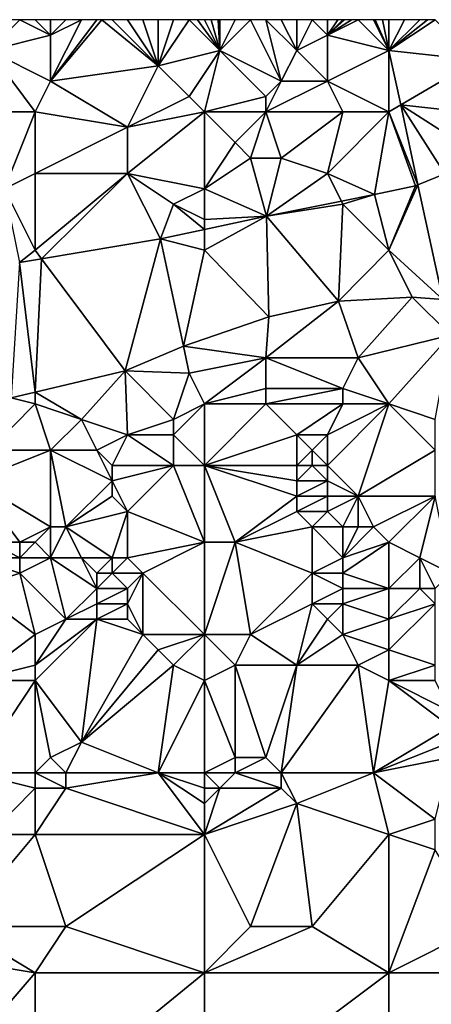
# Model space of a CAD drawing. Units: metres. Extents: x 73750 to 74375, y 348000 to 348500.
# Drawn here: x 73857 to 73884, y 348436 to 348500 of the extents above; entities that cross this region are included whole.
import ezdxf

# ---------------------------------------------------------------- set-up
doc = ezdxf.new("R2010")
doc.units = ezdxf.units.M
doc.layers.add('Terrain', color=15, linetype='Continuous')

msp = doc.modelspace()

# ---------------------------------------------------------------- linework, layer by layer
at = {"layer": 'Terrain'}
for points in [[(73855, 348498, 257.43), (73859, 348499, 257.4), (73857, 348500, 257.19), (73855, 348498, 257.43)], [(73855, 348498, 257.43), (73857, 348500, 257.19), (73856, 348500, 257.18), (73855, 348498, 257.43)], [(73858, 348500, 257.2), (73857, 348500, 257.19), (73859, 348499, 257.4), (73858, 348500, 257.2)], [(73858, 348500, 257.2), (73859, 348499, 257.4), (73859, 348500, 257.2), (73858, 348500, 257.2)], [(73859, 348496, 257.57), (73866, 348497, 257.54), (73862.333, 348500, 257.2), (73859, 348496, 257.57)], [(73859, 348496, 257.57), (73862.333, 348500, 257.2), (73862, 348500, 257.19), (73859, 348496, 257.57)], [(73859, 348496, 257.57), (73862, 348500, 257.19), (73861, 348500, 257.16), (73859, 348496, 257.57)], [(73859, 348496, 257.57), (73861, 348500, 257.16), (73859, 348499, 257.4), (73859, 348496, 257.57)], [(73859, 348499, 257.4), (73861, 348500, 257.16), (73860, 348500, 257.28), (73859, 348499, 257.4)], [(73859, 348499, 257.4), (73860, 348500, 257.28), (73859, 348500, 257.2), (73859, 348499, 257.4)], [(73866, 348497, 257.54), (73863, 348500, 257.22), (73862.333, 348500, 257.2), (73866, 348497, 257.54)], [(73866, 348497, 257.54), (73864, 348500, 257.26), (73863, 348500, 257.22), (73866, 348497, 257.54)], [(73866, 348497, 257.54), (73865, 348500, 257.3), (73864, 348500, 257.26), (73866, 348497, 257.54)], [(73866, 348497, 257.54), (73866, 348500, 257.33), (73865, 348500, 257.3), (73866, 348497, 257.54)], [(73866, 348497, 257.54), (73870, 348498, 257.47), (73868, 348500, 257.4), (73866, 348497, 257.54)], [(73866, 348497, 257.54), (73868, 348500, 257.4), (73867, 348500, 257.36), (73866, 348497, 257.54)], [(73866, 348497, 257.54), (73867, 348500, 257.36), (73866, 348500, 257.33), (73866, 348497, 257.54)], [(73868.556, 348500, 257.411), (73868, 348500, 257.4), (73870, 348498, 257.47), (73868.556, 348500, 257.411)], [(73869, 348500, 257.42), (73868.556, 348500, 257.411), (73870, 348498, 257.47), (73869, 348500, 257.42)], [(73869.444, 348500, 257.416), (73869, 348500, 257.42), (73870, 348498, 257.47), (73869.444, 348500, 257.416)], [(73869.889, 348500, 257.411), (73869.444, 348500, 257.416), (73870, 348498, 257.47), (73869.889, 348500, 257.411)], [(73869.889, 348500, 257.411), (73870, 348498, 257.47), (73870, 348500, 257.41), (73869.889, 348500, 257.411)], [(73874, 348496, 257.35), (73872, 348500, 257.35), (73870, 348498, 257.47), (73874, 348496, 257.35)], [(73870, 348498, 257.47), (73872, 348500, 257.35), (73871, 348500, 257.37), (73870, 348498, 257.47)], [(73870, 348498, 257.47), (73871, 348500, 257.37), (73870, 348500, 257.41), (73870, 348498, 257.47)], [(73874, 348496, 257.35), (73873, 348500, 257.31), (73872, 348500, 257.35), (73874, 348496, 257.35)], [(73874, 348496, 257.35), (73875, 348498, 257.3), (73873, 348500, 257.31), (73874, 348496, 257.35)], [(73875, 348498, 257.3), (73874, 348500, 257.25), (73873, 348500, 257.31), (73875, 348498, 257.3)], [(73875, 348498, 257.3), (73875, 348500, 257.21), (73874, 348500, 257.25), (73875, 348498, 257.3)], [(73875, 348498, 257.3), (73877, 348499, 256.98), (73876, 348500, 257.14), (73875, 348498, 257.3)], [(73875, 348498, 257.3), (73876, 348500, 257.14), (73875, 348500, 257.21), (73875, 348498, 257.3)], [(73877, 348499, 256.98), (73877, 348500, 257.05), (73876, 348500, 257.14), (73877, 348499, 256.98)], [(73877, 348499, 256.98), (73881, 348498.005, 256.904), (73879, 348500, 256.98), (73877, 348499, 256.98)], [(73877, 348499, 256.98), (73879, 348500, 256.98), (73878.556, 348500, 256.958), (73877, 348499, 256.98)], [(73877, 348499, 256.98), (73878.556, 348500, 256.958), (73878.111, 348500, 256.936), (73877, 348499, 256.98)], [(73877, 348499, 256.98), (73878.111, 348500, 256.936), (73878, 348500, 256.93), (73877, 348499, 256.98)], [(73877, 348499, 256.98), (73878, 348500, 256.93), (73877.667, 348500, 256.97), (73877, 348499, 256.98)], [(73877, 348499, 256.98), (73877.667, 348500, 256.97), (73877, 348500, 257.05), (73877, 348499, 256.98)], [(73881, 348498.005, 256.904), (73880, 348500, 257.01), (73879, 348500, 256.98), (73881, 348498.005, 256.904)], [(73881, 348498.005, 256.904), (73880.111, 348500, 257.012), (73880, 348500, 257.01), (73881, 348498.005, 256.904)], [(73881, 348498.005, 256.904), (73880.57, 348500, 256.896), (73880.111, 348500, 257.012), (73881, 348498.005, 256.904)], [(73881, 348498.005, 256.904), (73881, 348500, 257.03), (73880.57, 348500, 256.896), (73881, 348498.005, 256.904)], [(73886.732, 348497.374, 257.092), (73884, 348500, 257.01), (73881, 348498.005, 256.904), (73886.732, 348497.374, 257.092)], [(73884, 348500, 257.01), (73883.5, 348500, 257.02), (73881, 348498.005, 256.904), (73884, 348500, 257.01)], [(73883.5, 348500, 257.02), (73883, 348500, 257.03), (73881, 348498.005, 256.904), (73883.5, 348500, 257.02)], [(73883, 348500, 257.03), (73882, 348500, 257.03), (73881, 348498.005, 256.904), (73883, 348500, 257.03)], [(73882, 348500, 257.03), (73881, 348500, 257.03), (73881, 348498.005, 256.904), (73882, 348500, 257.03)], [(73855, 348498, 257.43), (73859, 348496, 257.57), (73859, 348499, 257.4), (73855, 348498, 257.43)], [(73877, 348496, 257.03), (73877, 348499, 256.98), (73875, 348498, 257.3), (73877, 348496, 257.03)], [(73877, 348496, 257.03), (73881, 348498.005, 256.904), (73877, 348499, 256.98), (73877, 348496, 257.03)], [(73858, 348494, 257.59), (73855, 348498, 257.43), (73853, 348494, 257.51), (73858, 348494, 257.59)], [(73858, 348494, 257.59), (73859, 348496, 257.57), (73855, 348498, 257.43), (73858, 348494, 257.59)], [(73868, 348495, 257.54), (73870, 348498, 257.47), (73866, 348497, 257.54), (73868, 348495, 257.54)], [(73869, 348494, 257.47), (73870, 348498, 257.47), (73868, 348495, 257.54), (73869, 348494, 257.47)], [(73869, 348494, 257.47), (73873, 348495, 257.41), (73870, 348498, 257.47), (73869, 348494, 257.47)], [(73873, 348495, 257.41), (73874, 348496, 257.35), (73870, 348498, 257.47), (73873, 348495, 257.41)], [(73877, 348496, 257.03), (73875, 348498, 257.3), (73874, 348496, 257.35), (73877, 348496, 257.03)], [(73881, 348494, 257.04), (73881, 348498.005, 256.904), (73877, 348496, 257.03), (73881, 348494, 257.04)], [(73881.766, 348494.451, 256.919), (73886.732, 348497.374, 257.092), (73881, 348498.005, 256.904), (73881.766, 348494.451, 256.919)], [(73881.766, 348494.451, 256.919), (73881, 348498.005, 256.904), (73881, 348494, 257.04), (73881.766, 348494.451, 256.919)], [(73859, 348496, 257.57), (73864, 348493, 257.51), (73866, 348497, 257.54), (73859, 348496, 257.57)], [(73868, 348495, 257.54), (73866, 348497, 257.54), (73864, 348493, 257.51), (73868, 348495, 257.54)], [(73881.766, 348494.451, 256.919), (73886.633, 348493.91, 257.033), (73886.732, 348497.374, 257.092), (73881.766, 348494.451, 256.919)], [(73858, 348494, 257.59), (73864, 348493, 257.51), (73859, 348496, 257.57), (73858, 348494, 257.59)], [(73878, 348494, 257.04), (73877, 348496, 257.03), (73873, 348494, 257.38), (73878, 348494, 257.04)], [(73873, 348494, 257.38), (73877, 348496, 257.03), (73874, 348496, 257.35), (73873, 348494, 257.38)], [(73873, 348494, 257.38), (73874, 348496, 257.35), (73873, 348495, 257.41), (73873, 348494, 257.38)], [(73881, 348494, 257.04), (73877, 348496, 257.03), (73878, 348494, 257.04), (73881, 348494, 257.04)], [(73869, 348494, 257.47), (73868, 348495, 257.54), (73864, 348493, 257.51), (73869, 348494, 257.47)], [(73869, 348494, 257.47), (73873, 348494, 257.38), (73873, 348495, 257.41), (73869, 348494, 257.47)], [(73881.766, 348494.451, 256.919), (73881, 348494, 257.04), (73882.885, 348489.261, 256.94), (73881.766, 348494.451, 256.919)], [(73881.766, 348494.451, 256.919), (73882.885, 348489.261, 256.94), (73884.637, 348489.962, 256.947), (73881.766, 348494.451, 256.919)], [(73881.766, 348494.451, 256.919), (73884.637, 348489.962, 256.947), (73886.093, 348491.69, 256.959), (73881.766, 348494.451, 256.919)], [(73881.766, 348494.451, 256.919), (73886.093, 348491.69, 256.959), (73886.633, 348493.91, 257.033), (73881.766, 348494.451, 256.919)], [(73858, 348494, 257.59), (73853, 348494, 257.51), (73856, 348489, 257.34), (73858, 348494, 257.59)], [(73858, 348494, 257.59), (73856, 348489, 257.34), (73858, 348490, 257.43), (73858, 348494, 257.59)], [(73858, 348494, 257.59), (73858, 348490, 257.43), (73864, 348493, 257.51), (73858, 348494, 257.59)], [(73869, 348494, 257.47), (73864, 348493, 257.51), (73864, 348490, 257.29), (73869, 348494, 257.47)], [(73869, 348494, 257.47), (73864, 348490, 257.29), (73869, 348489, 257.02), (73869, 348494, 257.47)], [(73869, 348494, 257.47), (73869, 348489, 257.02), (73871, 348492, 257.41), (73869, 348494, 257.47)], [(73869, 348494, 257.47), (73871, 348492, 257.41), (73873, 348494, 257.38), (73869, 348494, 257.47)], [(73873, 348494, 257.38), (73871, 348492, 257.41), (73872, 348491, 257.2), (73873, 348494, 257.38)], [(73873, 348494, 257.38), (73872, 348491, 257.2), (73874, 348491, 256.96), (73873, 348494, 257.38)], [(73878, 348494, 257.04), (73873, 348494, 257.38), (73874, 348491, 256.96), (73878, 348494, 257.04)], [(73878, 348494, 257.04), (73874, 348491, 256.96), (73877, 348490, 256.97), (73878, 348494, 257.04)], [(73881, 348494, 257.04), (73878, 348494, 257.04), (73877, 348490, 256.97), (73881, 348494, 257.04)], [(73881, 348494, 257.04), (73877, 348490, 256.97), (73880.054, 348488.623, 256.924), (73881, 348494, 257.04)], [(73882.722, 348489.196, 256.939), (73881, 348494, 257.04), (73880.054, 348488.623, 256.924), (73882.722, 348489.196, 256.939)], [(73882.722, 348489.196, 256.939), (73882.885, 348489.261, 256.94), (73881, 348494, 257.04), (73882.722, 348489.196, 256.939)], [(73858, 348490, 257.43), (73864, 348490, 257.29), (73864, 348493, 257.51), (73858, 348490, 257.43)], [(73869, 348489, 257.02), (73872, 348491, 257.2), (73871, 348492, 257.41), (73869, 348489, 257.02)], [(73869, 348489, 257.02), (73873.047, 348487.22, 256.861), (73872, 348491, 257.2), (73869, 348489, 257.02)], [(73874, 348491, 256.96), (73872, 348491, 257.2), (73873.047, 348487.22, 256.861), (73874, 348491, 256.96)], [(73877, 348490, 256.97), (73874, 348491, 256.96), (73873.047, 348487.22, 256.861), (73877, 348490, 256.97)], [(73858, 348485, 256.99), (73858, 348490, 257.43), (73856, 348489, 257.34), (73858, 348485, 256.99)], [(73858, 348485, 256.99), (73858.414, 348484.444, 256.861), (73864, 348490, 257.29), (73858, 348485, 256.99)], [(73858, 348485, 256.99), (73864, 348490, 257.29), (73858, 348490, 257.43), (73858, 348485, 256.99)], [(73858.414, 348484.444, 256.861), (73866.149, 348485.745, 256.861), (73864, 348490, 257.29), (73858.414, 348484.444, 256.861)], [(73867, 348488, 256.99), (73864, 348490, 257.29), (73866.149, 348485.745, 256.861), (73867, 348488, 256.99)], [(73867, 348488, 256.99), (73869, 348489, 257.02), (73864, 348490, 257.29), (73867, 348488, 256.99)], [(73877, 348490, 256.97), (73873.047, 348487.22, 256.861), (73877.904, 348488.192, 256.905), (73877, 348490, 256.97)], [(73877, 348490, 256.97), (73877.904, 348488.192, 256.905), (73880.054, 348488.623, 256.924), (73877, 348490, 256.97)], [(73884.637, 348489.962, 256.947), (73882.885, 348489.261, 256.94), (73884.492, 348481.806, 256.916), (73884.637, 348489.962, 256.947)], [(73858, 348485, 256.99), (73856, 348489, 257.34), (73856.984, 348484.203, 256.861), (73858, 348485, 256.99)], [(73869, 348487, 256.99), (73869, 348489, 257.02), (73867, 348488, 256.99), (73869, 348487, 256.99)], [(73869, 348487, 256.99), (73873.047, 348487.22, 256.861), (73869, 348489, 257.02), (73869, 348487, 256.99)], [(73882.722, 348489.196, 256.939), (73880.054, 348488.623, 256.924), (73881, 348485, 257.04), (73882.722, 348489.196, 256.939)], [(73882.722, 348489.196, 256.939), (73881, 348485, 257.04), (73882.885, 348489.261, 256.94), (73882.722, 348489.196, 256.939)], [(73882.885, 348489.261, 256.94), (73881, 348485, 257.04), (73884.492, 348481.806, 256.916), (73882.885, 348489.261, 256.94)], [(73878, 348488, 257.01), (73877.904, 348488.192, 256.905), (73873.047, 348487.22, 256.861), (73878, 348488, 257.01)], [(73878, 348488, 257.01), (73880.054, 348488.623, 256.924), (73877.904, 348488.192, 256.905), (73878, 348488, 257.01)], [(73881, 348485, 257.04), (73880.054, 348488.623, 256.924), (73878, 348488, 257.01), (73881, 348485, 257.04)], [(73867, 348488, 256.99), (73866.149, 348485.745, 256.861), (73869, 348486.355, 256.861), (73867, 348488, 256.99)], [(73869, 348487, 256.99), (73867, 348488, 256.99), (73869, 348486.355, 256.861), (73869, 348487, 256.99)], [(73878, 348488, 257.01), (73873.047, 348487.22, 256.861), (73877.72, 348481.681, 256.752), (73878, 348488, 257.01)], [(73881, 348485, 257.04), (73878, 348488, 257.01), (73877.72, 348481.681, 256.752), (73881, 348485, 257.04)], [(73869, 348485, 257.02), (73873.181, 348480.679, 256.752), (73873.047, 348487.22, 256.861), (73869, 348485, 257.02)], [(73869, 348485, 257.02), (73873.047, 348487.22, 256.861), (73869, 348486.355, 256.861), (73869, 348485, 257.02)], [(73869, 348487, 256.99), (73869, 348486.355, 256.861), (73873.047, 348487.22, 256.861), (73869, 348487, 256.99)], [(73873.047, 348487.22, 256.861), (73873.181, 348480.679, 256.752), (73877.72, 348481.681, 256.752), (73873.047, 348487.22, 256.861)], [(73869, 348485, 257.02), (73869, 348486.355, 256.861), (73866.149, 348485.745, 256.861), (73869, 348485, 257.02)], [(73858.414, 348484.444, 256.861), (73863.848, 348477.15, 256.752), (73866.149, 348485.745, 256.861), (73858.414, 348484.444, 256.861)], [(73866.149, 348485.745, 256.861), (73863.848, 348477.15, 256.752), (73867.648, 348478.767, 256.752), (73866.149, 348485.745, 256.861)], [(73869, 348485, 257.02), (73866.149, 348485.745, 256.861), (73867.648, 348478.767, 256.752), (73869, 348485, 257.02)], [(73858, 348485, 256.99), (73856.984, 348484.203, 256.861), (73858.414, 348484.444, 256.861), (73858, 348485, 256.99)], [(73869, 348485, 257.02), (73867.648, 348478.767, 256.752), (73873.181, 348480.679, 256.752), (73869, 348485, 257.02)], [(73882.5, 348481.945, 256.748), (73881, 348485, 257.04), (73877.72, 348481.681, 256.752), (73882.5, 348481.945, 256.748)], [(73882.5, 348481.945, 256.748), (73884.492, 348481.806, 256.916), (73881, 348485, 257.04), (73882.5, 348481.945, 256.748)], [(73856.984, 348484.203, 256.861), (73856.434, 348475.393, 256.748), (73858, 348475.764, 256.749), (73856.984, 348484.203, 256.861)], [(73858.414, 348484.444, 256.861), (73856.984, 348484.203, 256.861), (73858, 348475.764, 256.749), (73858.414, 348484.444, 256.861)], [(73858.414, 348484.444, 256.861), (73858, 348475.764, 256.749), (73863.848, 348477.15, 256.752), (73858.414, 348484.444, 256.861)], [(73879, 348478, 256.98), (73877.72, 348481.681, 256.752), (73873, 348478, 256.9), (73879, 348478, 256.98)], [(73873, 348478, 256.9), (73877.72, 348481.681, 256.752), (73873.181, 348480.679, 256.752), (73873, 348478, 256.9)], [(73882.5, 348481.945, 256.748), (73877.72, 348481.681, 256.752), (73879, 348478, 256.98), (73882.5, 348481.945, 256.748)], [(73882.5, 348481.945, 256.748), (73879, 348478, 256.98), (73884.994, 348479.478, 256.919), (73882.5, 348481.945, 256.748)], [(73882.5, 348481.945, 256.748), (73884.994, 348479.478, 256.919), (73884.492, 348481.806, 256.916), (73882.5, 348481.945, 256.748)], [(73867.648, 348478.767, 256.752), (73873, 348478, 256.9), (73873.181, 348480.679, 256.752), (73867.648, 348478.767, 256.752)], [(73884.994, 348479.478, 256.919), (73879, 348478, 256.98), (73881, 348475, 257.05), (73884.994, 348479.478, 256.919)], [(73884, 348474, 256.85), (73884.994, 348479.478, 256.919), (73881, 348475, 257.05), (73884, 348474, 256.85)], [(73868, 348477, 256.93), (73867.648, 348478.767, 256.752), (73863.848, 348477.15, 256.752), (73868, 348477, 256.93)], [(73868, 348477, 256.93), (73873, 348478, 256.9), (73867.648, 348478.767, 256.752), (73868, 348477, 256.93)], [(73869, 348475, 256.82), (73873, 348478, 256.9), (73868, 348477, 256.93), (73869, 348475, 256.82)], [(73869, 348475, 256.82), (73873, 348476, 257.03), (73873, 348478, 256.9), (73869, 348475, 256.82)], [(73878, 348476, 257.13), (73873, 348478, 256.9), (73873, 348476, 257.03), (73878, 348476, 257.13)], [(73878, 348476, 257.13), (73879, 348478, 256.98), (73873, 348478, 256.9), (73878, 348476, 257.13)], [(73881, 348475, 257.05), (73879, 348478, 256.98), (73878, 348476, 257.13), (73881, 348475, 257.05)], [(73861, 348474, 257.11), (73863.848, 348477.15, 256.752), (73858, 348475.764, 256.749), (73861, 348474, 257.11)], [(73864, 348473, 257), (73863.848, 348477.15, 256.752), (73861, 348474, 257.11), (73864, 348473, 257)], [(73864, 348473, 257), (73867, 348474, 256.73), (73863.848, 348477.15, 256.752), (73864, 348473, 257)], [(73867, 348474, 256.73), (73868, 348477, 256.93), (73863.848, 348477.15, 256.752), (73867, 348474, 256.73)], [(73867, 348474, 256.73), (73869, 348475, 256.82), (73868, 348477, 256.93), (73867, 348474, 256.73)], [(73869, 348475, 256.82), (73873, 348475, 257.16), (73873, 348476, 257.03), (73869, 348475, 256.82)], [(73878, 348475, 257.27), (73878, 348476, 257.13), (73873, 348475, 257.16), (73878, 348475, 257.27)], [(73873, 348475, 257.16), (73878, 348476, 257.13), (73873, 348476, 257.03), (73873, 348475, 257.16)], [(73881, 348475, 257.05), (73878, 348476, 257.13), (73878, 348475, 257.27), (73881, 348475, 257.05)], [(73855, 348472, 257.08), (73858, 348475, 257.01), (73856.434, 348475.393, 256.748), (73855, 348472, 257.08)], [(73858, 348475, 257.01), (73858, 348475.764, 256.749), (73856.434, 348475.393, 256.748), (73858, 348475, 257.01)], [(73861, 348474, 257.11), (73858, 348475.764, 256.749), (73858, 348475, 257.01), (73861, 348474, 257.11)], [(73855, 348472, 257.08), (73859, 348472, 257.23), (73858, 348475, 257.01), (73855, 348472, 257.08)], [(73859, 348472, 257.23), (73861, 348474, 257.11), (73858, 348475, 257.01), (73859, 348472, 257.23)], [(73869, 348471, 256.59), (73869, 348475, 256.82), (73867, 348473, 256.66), (73869, 348471, 256.59)], [(73867, 348473, 256.66), (73869, 348475, 256.82), (73867, 348474, 256.73), (73867, 348473, 256.66)], [(73869, 348471, 256.59), (73875, 348473, 257.59), (73873, 348475, 257.16), (73869, 348471, 256.59)], [(73869, 348471, 256.59), (73873, 348475, 257.16), (73869, 348475, 256.82), (73869, 348471, 256.59)], [(73875, 348473, 257.59), (73878, 348475, 257.27), (73873, 348475, 257.16), (73875, 348473, 257.59)], [(73877, 348473, 257.54), (73878, 348475, 257.27), (73875, 348473, 257.59), (73877, 348473, 257.54)], [(73879, 348469, 257.44), (73881, 348475, 257.05), (73877, 348471, 257.58), (73879, 348469, 257.44)], [(73877, 348471, 257.58), (73881, 348475, 257.05), (73877, 348473, 257.54), (73877, 348471, 257.58)], [(73877, 348473, 257.54), (73881, 348475, 257.05), (73878, 348475, 257.27), (73877, 348473, 257.54)], [(73884, 348472, 256.83), (73881, 348475, 257.05), (73879, 348469, 257.44), (73884, 348472, 256.83)], [(73884, 348472, 256.83), (73884, 348474, 256.85), (73881, 348475, 257.05), (73884, 348472, 256.83)], [(73862, 348472, 257.16), (73861, 348474, 257.11), (73859, 348472, 257.23), (73862, 348472, 257.16)], [(73862, 348472, 257.16), (73864, 348473, 257), (73861, 348474, 257.11), (73862, 348472, 257.16)], [(73867, 348473, 256.66), (73867, 348474, 256.73), (73864, 348473, 257), (73867, 348473, 256.66)], [(73863, 348471, 257.03), (73864, 348473, 257), (73862, 348472, 257.16), (73863, 348471, 257.03)], [(73867, 348471, 256.6), (73864, 348473, 257), (73863, 348471, 257.03), (73867, 348471, 256.6)], [(73867, 348471, 256.6), (73867, 348473, 256.66), (73864, 348473, 257), (73867, 348471, 256.6)], [(73869, 348471, 256.59), (73867, 348473, 256.66), (73867, 348471, 256.6), (73869, 348471, 256.59)], [(73869, 348471, 256.59), (73875, 348471, 257.64), (73875, 348473, 257.59), (73869, 348471, 256.59)], [(73875, 348471, 257.64), (73876, 348472, 257.65), (73875, 348473, 257.59), (73875, 348471, 257.64)], [(73876, 348472, 257.65), (73877, 348473, 257.54), (73875, 348473, 257.59), (73876, 348472, 257.65)], [(73877, 348471, 257.58), (73877, 348473, 257.54), (73876, 348472, 257.65), (73877, 348471, 257.58)], [(73854, 348470, 257.31), (73859, 348467, 257.37), (73859, 348472, 257.23), (73854, 348470, 257.31)], [(73854, 348470, 257.31), (73859, 348472, 257.23), (73855, 348472, 257.08), (73854, 348470, 257.31)], [(73860, 348467, 257.08), (73863, 348470, 256.93), (73859, 348472, 257.23), (73860, 348467, 257.08)], [(73860, 348467, 257.08), (73859, 348472, 257.23), (73859, 348467, 257.37), (73860, 348467, 257.08)], [(73863, 348470, 256.93), (73862, 348472, 257.16), (73859, 348472, 257.23), (73863, 348470, 256.93)], [(73863, 348470, 256.93), (73863, 348471, 257.03), (73862, 348472, 257.16), (73863, 348470, 256.93)], [(73876, 348471, 257.65), (73876, 348472, 257.65), (73875, 348471, 257.64), (73876, 348471, 257.65)], [(73877, 348471, 257.58), (73876, 348472, 257.65), (73876, 348471, 257.65), (73877, 348471, 257.58)], [(73884, 348469, 256.82), (73884, 348472, 256.83), (73879, 348469, 257.44), (73884, 348469, 256.82)], [(73864, 348468, 256.6), (73867, 348471, 256.6), (73863, 348470, 256.93), (73864, 348468, 256.6)], [(73863, 348470, 256.93), (73867, 348471, 256.6), (73863, 348471, 257.03), (73863, 348470, 256.93)], [(73869, 348466, 256.55), (73867, 348471, 256.6), (73864, 348468, 256.6), (73869, 348466, 256.55)], [(73869, 348466, 256.55), (73869, 348471, 256.59), (73867, 348471, 256.6), (73869, 348466, 256.55)], [(73869, 348466, 256.55), (73871, 348466, 256.67), (73869, 348471, 256.59), (73869, 348466, 256.55)], [(73869, 348471, 256.59), (73871, 348466, 256.67), (73875, 348469, 257.45), (73869, 348471, 256.59)], [(73869, 348471, 256.59), (73875, 348469, 257.45), (73875, 348470, 257.55), (73869, 348471, 256.59)], [(73869, 348471, 256.59), (73875, 348470, 257.55), (73875, 348471, 257.64), (73869, 348471, 256.59)], [(73877, 348470, 257.54), (73876, 348471, 257.65), (73875, 348470, 257.55), (73877, 348470, 257.54)], [(73875, 348470, 257.55), (73876, 348471, 257.65), (73875, 348471, 257.64), (73875, 348470, 257.55)], [(73877, 348470, 257.54), (73877, 348471, 257.58), (73876, 348471, 257.65), (73877, 348470, 257.54)], [(73879, 348469, 257.44), (73877, 348471, 257.58), (73877, 348470, 257.54), (73879, 348469, 257.44)], [(73857, 348466, 257.71), (73859, 348467, 257.37), (73854, 348470, 257.31), (73857, 348466, 257.71)], [(73857, 348466, 257.71), (73854, 348470, 257.31), (73855, 348466, 257.69), (73857, 348466, 257.71)], [(73860, 348467, 257.08), (73863, 348469, 256.81), (73863, 348470, 256.93), (73860, 348467, 257.08)], [(73864, 348468, 256.6), (73863, 348470, 256.93), (73863, 348469, 256.81), (73864, 348468, 256.6)], [(73877, 348469, 257.5), (73877, 348470, 257.54), (73875, 348469, 257.45), (73877, 348469, 257.5)], [(73875, 348469, 257.45), (73877, 348470, 257.54), (73875, 348470, 257.55), (73875, 348469, 257.45)], [(73879, 348469, 257.44), (73877, 348470, 257.54), (73877, 348469, 257.5), (73879, 348469, 257.44)], [(73860, 348467, 257.08), (73864, 348468, 256.6), (73863, 348469, 256.81), (73860, 348467, 257.08)], [(73871, 348466, 256.67), (73875, 348468, 257.34), (73875, 348469, 257.45), (73871, 348466, 256.67)], [(73877, 348468, 257.44), (73877, 348469, 257.5), (73875, 348468, 257.34), (73877, 348468, 257.44)], [(73875, 348468, 257.34), (73877, 348469, 257.5), (73875, 348469, 257.45), (73875, 348468, 257.34)], [(73878, 348467, 257.42), (73879, 348469, 257.44), (73877, 348468, 257.44), (73878, 348467, 257.42)], [(73877, 348468, 257.44), (73879, 348469, 257.44), (73877, 348469, 257.5), (73877, 348468, 257.44)], [(73879, 348467, 257.41), (73879, 348469, 257.44), (73878, 348467, 257.42), (73879, 348467, 257.41)], [(73880, 348467, 257.35), (73879, 348469, 257.44), (73879, 348467, 257.41), (73880, 348467, 257.35)], [(73884, 348469, 256.82), (73879, 348469, 257.44), (73880, 348467, 257.35), (73884, 348469, 256.82)], [(73884, 348469, 256.82), (73880, 348467, 257.35), (73881, 348466, 257.19), (73884, 348469, 256.82)], [(73883, 348465, 256.84), (73884, 348469, 256.82), (73881, 348466, 257.19), (73883, 348465, 256.84)], [(73885, 348464, 256.79), (73884, 348469, 256.82), (73883, 348465, 256.84), (73885, 348464, 256.79)], [(73863, 348465, 256.51), (73864, 348468, 256.6), (73860, 348467, 257.08), (73863, 348465, 256.51)], [(73864, 348465, 256.46), (73864, 348468, 256.6), (73863, 348465, 256.51), (73864, 348465, 256.46)], [(73864, 348465, 256.46), (73869, 348466, 256.55), (73864, 348468, 256.6), (73864, 348465, 256.46)], [(73871, 348466, 256.67), (73876, 348467, 257.33), (73875, 348468, 257.34), (73871, 348466, 256.67)], [(73876, 348467, 257.33), (73877, 348468, 257.44), (73875, 348468, 257.34), (73876, 348467, 257.33)], [(73878, 348467, 257.42), (73877, 348468, 257.44), (73876, 348467, 257.33), (73878, 348467, 257.42)], [(73858, 348466, 257.59), (73859, 348467, 257.37), (73857, 348466, 257.71), (73858, 348466, 257.59)], [(73858, 348466, 257.59), (73859, 348465, 257.34), (73859, 348467, 257.37), (73858, 348466, 257.59)], [(73861, 348465, 256.8), (73860, 348467, 257.08), (73859, 348465, 257.34), (73861, 348465, 256.8)], [(73859, 348465, 257.34), (73860, 348467, 257.08), (73859, 348467, 257.37), (73859, 348465, 257.34)], [(73863, 348465, 256.51), (73860, 348467, 257.08), (73861, 348465, 256.8), (73863, 348465, 256.51)], [(73876, 348464, 257.33), (73876, 348467, 257.33), (73871, 348466, 256.67), (73876, 348464, 257.33)], [(73876, 348464, 257.33), (73878, 348465, 257.38), (73876, 348467, 257.33), (73876, 348464, 257.33)], [(73878, 348465, 257.38), (73878, 348467, 257.42), (73876, 348467, 257.33), (73878, 348465, 257.38)], [(73878, 348465, 257.38), (73879, 348467, 257.41), (73878, 348467, 257.42), (73878, 348465, 257.38)], [(73878, 348465, 257.38), (73881, 348466, 257.19), (73880, 348467, 257.35), (73878, 348465, 257.38)], [(73878, 348465, 257.38), (73880, 348467, 257.35), (73879, 348467, 257.41), (73878, 348465, 257.38)], [(73857, 348465, 257.66), (73855, 348466, 257.69), (73854, 348465, 257.59), (73857, 348465, 257.66)], [(73857, 348465, 257.66), (73857, 348466, 257.71), (73855, 348466, 257.69), (73857, 348465, 257.66)], [(73857, 348465, 257.66), (73859, 348465, 257.34), (73858, 348466, 257.59), (73857, 348465, 257.66)], [(73857, 348465, 257.66), (73858, 348466, 257.59), (73857, 348466, 257.71), (73857, 348465, 257.66)], [(73865, 348464, 256.5), (73869, 348466, 256.55), (73864, 348465, 256.46), (73865, 348464, 256.5)], [(73869, 348460, 256.63), (73869, 348466, 256.55), (73865, 348464, 256.5), (73869, 348460, 256.63)], [(73869, 348460, 256.63), (73872, 348460, 256.67), (73871, 348466, 256.67), (73869, 348460, 256.63)], [(73869, 348460, 256.63), (73871, 348466, 256.67), (73869, 348466, 256.55), (73869, 348460, 256.63)], [(73872, 348460, 256.67), (73876, 348464, 257.33), (73871, 348466, 256.67), (73872, 348460, 256.67)], [(73881, 348463, 257.09), (73881, 348466, 257.19), (73878, 348464, 257.4), (73881, 348463, 257.09)], [(73878, 348464, 257.4), (73881, 348466, 257.19), (73878, 348465, 257.38), (73878, 348464, 257.4)], [(73883, 348465, 256.84), (73881, 348466, 257.19), (73881, 348463, 257.09), (73883, 348465, 256.84)], [(73854, 348463, 257.43), (73857, 348464, 257.54), (73854, 348465, 257.59), (73854, 348463, 257.43)], [(73857, 348464, 257.54), (73857, 348465, 257.66), (73854, 348465, 257.59), (73857, 348464, 257.54)], [(73857, 348464, 257.54), (73860, 348461, 256.84), (73859, 348465, 257.34), (73857, 348464, 257.54)], [(73857, 348464, 257.54), (73859, 348465, 257.34), (73857, 348465, 257.66), (73857, 348464, 257.54)], [(73860, 348461, 256.84), (73862, 348463, 256.67), (73859, 348465, 257.34), (73860, 348461, 256.84)], [(73862, 348463, 256.67), (73861, 348465, 256.8), (73859, 348465, 257.34), (73862, 348463, 256.67)], [(73862, 348463, 256.67), (73862, 348464, 256.63), (73861, 348465, 256.8), (73862, 348463, 256.67)], [(73862, 348464, 256.63), (73863, 348465, 256.51), (73861, 348465, 256.8), (73862, 348464, 256.63)], [(73863, 348464, 256.56), (73863, 348465, 256.51), (73862, 348464, 256.63), (73863, 348464, 256.56)], [(73865, 348464, 256.5), (73864, 348465, 256.46), (73863, 348464, 256.56), (73865, 348464, 256.5)], [(73863, 348464, 256.56), (73864, 348465, 256.46), (73863, 348465, 256.51), (73863, 348464, 256.56)], [(73878, 348464, 257.4), (73878, 348465, 257.38), (73876, 348464, 257.33), (73878, 348464, 257.4)], [(73883, 348463, 256.83), (73883, 348465, 256.84), (73881, 348463, 257.09), (73883, 348463, 256.83)], [(73884, 348463, 256.76), (73885, 348464, 256.79), (73883, 348465, 256.84), (73884, 348463, 256.76)], [(73884, 348463, 256.76), (73883, 348465, 256.84), (73883, 348463, 256.83), (73884, 348463, 256.76)], [(73858, 348460, 257.02), (73857, 348464, 257.54), (73854, 348463, 257.43), (73858, 348460, 257.02)], [(73858, 348460, 257.02), (73860, 348461, 256.84), (73857, 348464, 257.54), (73858, 348460, 257.02)], [(73864, 348463, 256.59), (73863, 348464, 256.56), (73862, 348463, 256.67), (73864, 348463, 256.59)], [(73862, 348463, 256.67), (73863, 348464, 256.56), (73862, 348464, 256.63), (73862, 348463, 256.67)], [(73864, 348463, 256.59), (73865, 348464, 256.5), (73863, 348464, 256.56), (73864, 348463, 256.59)], [(73865, 348460, 256.71), (73865, 348464, 256.5), (73864, 348462, 256.69), (73865, 348460, 256.71)], [(73864, 348462, 256.69), (73865, 348464, 256.5), (73864, 348463, 256.59), (73864, 348462, 256.69)], [(73869, 348460, 256.63), (73865, 348464, 256.5), (73865, 348460, 256.71), (73869, 348460, 256.63)], [(73872, 348460, 256.67), (73876, 348462, 257.29), (73876, 348464, 257.33), (73872, 348460, 256.67)], [(73876, 348462, 257.29), (73878, 348463, 257.4), (73876, 348464, 257.33), (73876, 348462, 257.29)], [(73878, 348463, 257.4), (73878, 348464, 257.4), (73876, 348464, 257.33), (73878, 348463, 257.4)], [(73881, 348463, 257.09), (73878, 348464, 257.4), (73878, 348463, 257.4), (73881, 348463, 257.09)], [(73854, 348457, 257.09), (73858, 348460, 257.02), (73854, 348463, 257.43), (73854, 348457, 257.09)], [(73860, 348461, 256.84), (73862, 348462, 256.72), (73862, 348463, 256.67), (73860, 348461, 256.84)], [(73864, 348462, 256.69), (73864, 348463, 256.59), (73862, 348462, 256.72), (73864, 348462, 256.69)], [(73862, 348462, 256.72), (73864, 348463, 256.59), (73862, 348463, 256.67), (73862, 348462, 256.72)], [(73878, 348462, 257.36), (73878, 348463, 257.4), (73876, 348462, 257.29), (73878, 348462, 257.36)], [(73881, 348461, 257.26), (73881, 348463, 257.09), (73878, 348462, 257.36), (73881, 348461, 257.26)], [(73878, 348462, 257.36), (73881, 348463, 257.09), (73878, 348463, 257.4), (73878, 348462, 257.36)], [(73884, 348462, 256.8), (73883, 348463, 256.83), (73881, 348461, 257.26), (73884, 348462, 256.8)], [(73883, 348463, 256.83), (73881, 348463, 257.09), (73881, 348461, 257.26), (73883, 348463, 256.83)], [(73884, 348462, 256.8), (73884, 348463, 256.76), (73883, 348463, 256.83), (73884, 348462, 256.8)], [(73862, 348461, 256.76), (73862, 348462, 256.72), (73860, 348461, 256.84), (73862, 348461, 256.76)], [(73864, 348461, 256.74), (73864, 348462, 256.69), (73862, 348461, 256.76), (73864, 348461, 256.74)], [(73862, 348461, 256.76), (73864, 348462, 256.69), (73862, 348462, 256.72), (73862, 348461, 256.76)], [(73865, 348460, 256.71), (73864, 348462, 256.69), (73864, 348461, 256.74), (73865, 348460, 256.71)], [(73875, 348458, 256.98), (73876, 348462, 257.29), (73872, 348460, 256.67), (73875, 348458, 256.98)], [(73875, 348458, 256.98), (73877, 348461, 257.27), (73876, 348462, 257.29), (73875, 348458, 256.98)], [(73877, 348461, 257.27), (73878, 348462, 257.36), (73876, 348462, 257.29), (73877, 348461, 257.27)], [(73878, 348460, 257.25), (73878, 348462, 257.36), (73877, 348461, 257.27), (73878, 348460, 257.25)], [(73878, 348460, 257.25), (73881, 348461, 257.26), (73878, 348462, 257.36), (73878, 348460, 257.25)], [(73884, 348458, 257.26), (73884, 348462, 256.8), (73881, 348459, 257.31), (73884, 348458, 257.26)], [(73884, 348462, 256.8), (73881, 348461, 257.26), (73881, 348459, 257.31), (73884, 348462, 256.8)], [(73858, 348457, 257.07), (73862, 348461, 256.76), (73858, 348458, 257.01), (73858, 348457, 257.07)], [(73858, 348458, 257.01), (73862, 348461, 256.76), (73860, 348461, 256.84), (73858, 348458, 257.01)], [(73858, 348458, 257.01), (73860, 348461, 256.84), (73858, 348460, 257.02), (73858, 348458, 257.01)], [(73861, 348453, 257.3), (73862, 348461, 256.76), (73858, 348457, 257.07), (73861, 348453, 257.3)], [(73861, 348453, 257.3), (73865, 348460, 256.71), (73862, 348461, 256.76), (73861, 348453, 257.3)], [(73865, 348460, 256.71), (73864, 348461, 256.74), (73862, 348461, 256.76), (73865, 348460, 256.71)], [(73875, 348458, 256.98), (73878, 348460, 257.25), (73877, 348461, 257.27), (73875, 348458, 256.98)], [(73881, 348459, 257.31), (73881, 348461, 257.26), (73878, 348460, 257.25), (73881, 348459, 257.31)], [(73854, 348457, 257.09), (73858, 348458, 257.01), (73858, 348460, 257.02), (73854, 348457, 257.09)], [(73861, 348453, 257.3), (73866, 348459, 256.7), (73865, 348460, 256.71), (73861, 348453, 257.3)], [(73866, 348459, 256.7), (73869, 348460, 256.63), (73865, 348460, 256.71), (73866, 348459, 256.7)], [(73867, 348458, 256.76), (73869, 348460, 256.63), (73866, 348459, 256.7), (73867, 348458, 256.76)], [(73869, 348457, 256.85), (73869, 348460, 256.63), (73867, 348458, 256.76), (73869, 348457, 256.85)], [(73869, 348457, 256.85), (73871, 348458, 256.74), (73869, 348460, 256.63), (73869, 348457, 256.85)], [(73869, 348460, 256.63), (73871, 348458, 256.74), (73872, 348460, 256.67), (73869, 348460, 256.63)], [(73875, 348458, 256.98), (73872, 348460, 256.67), (73871, 348458, 256.74), (73875, 348458, 256.98)], [(73879, 348458, 257.29), (73878, 348460, 257.25), (73875, 348458, 256.98), (73879, 348458, 257.29)], [(73879, 348458, 257.29), (73881, 348459, 257.31), (73878, 348460, 257.25), (73879, 348458, 257.29)], [(73861, 348453, 257.3), (73867, 348458, 256.76), (73866, 348459, 256.7), (73861, 348453, 257.3)], [(73881, 348457, 257.3), (73881, 348459, 257.31), (73879, 348458, 257.29), (73881, 348457, 257.3)], [(73884, 348458, 257.26), (73881, 348459, 257.31), (73881, 348457, 257.3), (73884, 348458, 257.26)], [(73858, 348457, 257.07), (73858, 348458, 257.01), (73854, 348457, 257.09), (73858, 348457, 257.07)], [(73866, 348451, 257.48), (73867, 348458, 256.76), (73861, 348453, 257.3), (73866, 348451, 257.48)], [(73866, 348451, 257.48), (73869, 348457, 256.85), (73867, 348458, 256.76), (73866, 348451, 257.48)], [(73871, 348452, 257.54), (73871, 348458, 256.74), (73869, 348457, 256.85), (73871, 348452, 257.54)], [(73873, 348452, 257.46), (73875, 348458, 256.98), (73871, 348458, 256.74), (73873, 348452, 257.46)], [(73873, 348452, 257.46), (73871, 348458, 256.74), (73871, 348452, 257.54), (73873, 348452, 257.46)], [(73874, 348451, 257.41), (73875, 348458, 256.98), (73873, 348452, 257.46), (73874, 348451, 257.41)], [(73880, 348451, 257.31), (73879, 348458, 257.29), (73874, 348451, 257.41), (73880, 348451, 257.31)], [(73874, 348451, 257.41), (73879, 348458, 257.29), (73875, 348458, 256.98), (73874, 348451, 257.41)], [(73880, 348451, 257.31), (73881, 348457, 257.3), (73879, 348458, 257.29), (73880, 348451, 257.31)], [(73884, 348457, 257.17), (73884, 348458, 257.26), (73881, 348457, 257.3), (73884, 348457, 257.17)], [(73858, 348451, 257.58), (73858, 348457, 257.07), (73854, 348451, 257.53), (73858, 348451, 257.58)], [(73854, 348451, 257.53), (73858, 348457, 257.07), (73854, 348457, 257.09), (73854, 348451, 257.53)], [(73858, 348451, 257.58), (73859, 348452, 257.56), (73858, 348457, 257.07), (73858, 348451, 257.58)], [(73859, 348452, 257.56), (73861, 348453, 257.3), (73858, 348457, 257.07), (73859, 348452, 257.56)], [(73869, 348451, 257.47), (73869, 348457, 256.85), (73866, 348451, 257.48), (73869, 348451, 257.47)], [(73869, 348451, 257.47), (73871, 348452, 257.54), (73869, 348457, 256.85), (73869, 348451, 257.47)], [(73885, 348454, 257.25), (73881, 348457, 257.3), (73880, 348451, 257.31), (73885, 348454, 257.25)], [(73885, 348454, 257.25), (73885, 348455, 257.19), (73881, 348457, 257.3), (73885, 348454, 257.25)], [(73885, 348455, 257.19), (73884, 348457, 257.17), (73881, 348457, 257.3), (73885, 348455, 257.19)], [(73885, 348453, 257.23), (73885, 348454, 257.25), (73880, 348451, 257.31), (73885, 348453, 257.23)], [(73860, 348451, 257.47), (73861, 348453, 257.3), (73859, 348452, 257.56), (73860, 348451, 257.47)], [(73866, 348451, 257.48), (73861, 348453, 257.3), (73860, 348451, 257.47), (73866, 348451, 257.48)], [(73885, 348452, 257.28), (73885, 348453, 257.23), (73880, 348451, 257.31), (73885, 348452, 257.28)], [(73858, 348451, 257.58), (73860, 348451, 257.47), (73859, 348452, 257.56), (73858, 348451, 257.58)], [(73869, 348451, 257.47), (73871, 348451, 257.55), (73871, 348452, 257.54), (73869, 348451, 257.47)], [(73874, 348451, 257.41), (73873, 348452, 257.46), (73871, 348451, 257.55), (73874, 348451, 257.41)], [(73871, 348451, 257.55), (73873, 348452, 257.46), (73871, 348452, 257.54), (73871, 348451, 257.55)], [(73884, 348448, 257.31), (73885, 348452, 257.28), (73880, 348451, 257.31), (73884, 348448, 257.31)], [(73855, 348447, 257.36), (73858, 348450, 257.43), (73854, 348451, 257.53), (73855, 348447, 257.36)], [(73858, 348450, 257.43), (73858, 348451, 257.58), (73854, 348451, 257.53), (73858, 348450, 257.43)], [(73858, 348450, 257.43), (73860, 348450, 257.28), (73858, 348451, 257.58), (73858, 348450, 257.43)], [(73858, 348451, 257.58), (73860, 348450, 257.28), (73860, 348451, 257.47), (73858, 348451, 257.58)], [(73869, 348447, 257.2), (73866, 348451, 257.48), (73860, 348450, 257.28), (73869, 348447, 257.2)], [(73860, 348450, 257.28), (73866, 348451, 257.48), (73860, 348451, 257.47), (73860, 348450, 257.28)], [(73869, 348447, 257.2), (73869, 348449, 257.23), (73866, 348451, 257.48), (73869, 348447, 257.2)], [(73869, 348449, 257.23), (73869, 348450, 257.34), (73866, 348451, 257.48), (73869, 348449, 257.23)], [(73869, 348450, 257.34), (73869, 348451, 257.47), (73866, 348451, 257.48), (73869, 348450, 257.34)], [(73869, 348450, 257.34), (73870, 348450, 257.21), (73869, 348451, 257.47), (73869, 348450, 257.34)], [(73869, 348451, 257.47), (73870, 348450, 257.21), (73871, 348451, 257.55), (73869, 348451, 257.47)], [(73874, 348450, 257.28), (73871, 348451, 257.55), (73870, 348450, 257.21), (73874, 348450, 257.28)], [(73874, 348450, 257.28), (73874, 348451, 257.41), (73871, 348451, 257.55), (73874, 348450, 257.28)], [(73875, 348449, 257.2), (73880, 348451, 257.31), (73874, 348451, 257.41), (73875, 348449, 257.2)], [(73875, 348449, 257.2), (73874, 348451, 257.41), (73874, 348450, 257.28), (73875, 348449, 257.2)], [(73881, 348447, 257.14), (73880, 348451, 257.31), (73875, 348449, 257.2), (73881, 348447, 257.14)], [(73884, 348448, 257.31), (73880, 348451, 257.31), (73881, 348447, 257.14), (73884, 348448, 257.31)], [(73858, 348447, 257.27), (73858, 348450, 257.43), (73855, 348447, 257.36), (73858, 348447, 257.27)], [(73858, 348447, 257.27), (73860, 348450, 257.28), (73858, 348450, 257.43), (73858, 348447, 257.27)], [(73858, 348447, 257.27), (73869, 348447, 257.2), (73860, 348450, 257.28), (73858, 348447, 257.27)], [(73869, 348447, 257.2), (73875, 348449, 257.2), (73874, 348450, 257.28), (73869, 348447, 257.2)], [(73869, 348447, 257.2), (73874, 348450, 257.28), (73870, 348450, 257.21), (73869, 348447, 257.2)], [(73869, 348447, 257.2), (73870, 348450, 257.21), (73869, 348449, 257.23), (73869, 348447, 257.2)], [(73869, 348449, 257.23), (73870, 348450, 257.21), (73869, 348450, 257.34), (73869, 348449, 257.23)], [(73869, 348447, 257.2), (73872, 348441, 256.92), (73875, 348449, 257.2), (73869, 348447, 257.2)], [(73875, 348449, 257.2), (73872, 348441, 256.92), (73876, 348441, 256.97), (73875, 348449, 257.2)], [(73881, 348447, 257.14), (73875, 348449, 257.2), (73876, 348441, 256.97), (73881, 348447, 257.14)], [(73884, 348448, 257.31), (73881, 348447, 257.14), (73884, 348446, 257.25), (73884, 348448, 257.31)], [(73858, 348447, 257.27), (73855, 348447, 257.36), (73853, 348441, 257.31), (73858, 348447, 257.27)], [(73858, 348447, 257.27), (73853, 348441, 257.31), (73860, 348441, 257.04), (73858, 348447, 257.27)], [(73858, 348447, 257.27), (73860, 348441, 257.04), (73869, 348447, 257.2), (73858, 348447, 257.27)], [(73869, 348447, 257.2), (73860, 348441, 257.04), (73869, 348438, 257.01), (73869, 348447, 257.2)], [(73869, 348447, 257.2), (73869, 348438, 257.01), (73872, 348441, 256.92), (73869, 348447, 257.2)], [(73881, 348447, 257.14), (73876, 348441, 256.97), (73881, 348438, 257.03), (73881, 348447, 257.14)], [(73884, 348446, 257.25), (73881, 348447, 257.14), (73881, 348438, 257.03), (73884, 348446, 257.25)], [(73887, 348441, 257.24), (73884, 348446, 257.25), (73881, 348438, 257.03), (73887, 348441, 257.24)], [(73858, 348438, 257.11), (73853, 348441, 257.31), (73852, 348439, 257.14), (73858, 348438, 257.11)], [(73858, 348438, 257.11), (73860, 348441, 257.04), (73853, 348441, 257.31), (73858, 348438, 257.11)], [(73858, 348438, 257.11), (73869, 348438, 257.01), (73860, 348441, 257.04), (73858, 348438, 257.11)], [(73869, 348438, 257.01), (73881, 348438, 257.03), (73876, 348441, 256.97), (73869, 348438, 257.01)], [(73869, 348438, 257.01), (73876, 348441, 256.97), (73872, 348441, 256.92), (73869, 348438, 257.01)], [(73888, 348438, 257.08), (73887, 348441, 257.24), (73881, 348438, 257.03), (73888, 348438, 257.08)], [(73858, 348438, 257.11), (73852, 348439, 257.14), (73852, 348431, 257.14), (73858, 348438, 257.11)], [(73858, 348438, 257.11), (73852, 348431, 257.14), (73858, 348429, 257.1), (73858, 348438, 257.11)], [(73858, 348438, 257.11), (73858, 348429, 257.1), (73869, 348438, 257.01), (73858, 348438, 257.11)], [(73869, 348438, 257.01), (73858, 348429, 257.1), (73869, 348429, 257.01), (73869, 348438, 257.01)], [(73869, 348438, 257.01), (73869, 348429, 257.01), (73881, 348438, 257.03), (73869, 348438, 257.01)], [(73881, 348438, 257.03), (73869, 348429, 257.01), (73881, 348429, 257.1), (73881, 348438, 257.03)], [(73888, 348438, 257.08), (73881, 348429, 257.1), (73891, 348431, 257.18), (73888, 348438, 257.08)], [(73888, 348438, 257.08), (73881, 348438, 257.03), (73881, 348429, 257.1), (73888, 348438, 257.08)]]:
    msp.add_3dface(points, dxfattribs=at)

doc.saveas('drawing.dxf')
